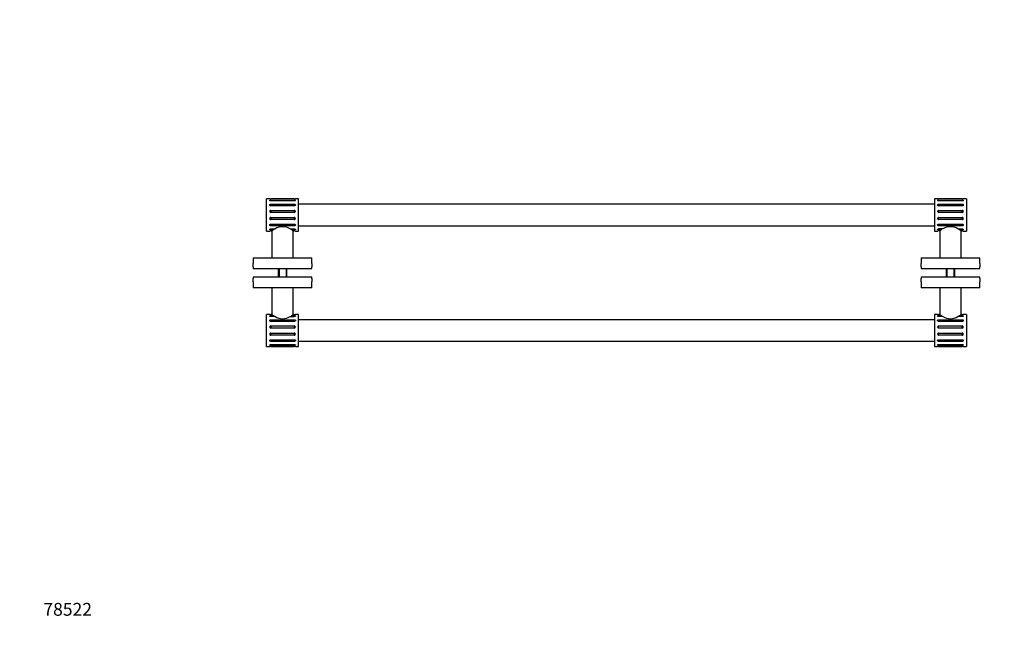
# Model space of a CAD drawing. Units: millimetres. Extents: x -578 to 1706, y 0 to 1173.
# Drawn here: x 0 to 920, y 0 to 586 of the extents above; entities that cross this region are included whole.
import ezdxf
from ezdxf import colors
from ezdxf.entities.mleader import LeaderData, LeaderLine
from ezdxf.math import Vec2, Vec3

# ---------------------------------------------------------------- set-up
doc = ezdxf.new("R2010")
doc.units = ezdxf.units.MM
doc.layers.add('DV7_Défaut', color=7, linetype='Continuous')
doc.layers.add('Défaut', color=7, linetype='Continuous')

# ---------------------------------------------------------------- blocks, each defined once
blk = doc.blocks.new('_DOT')
at = {"color": 0}
blk.add_line((0, 0), (-1, 0), dxfattribs=at)
at = {"color": 0, "const_width": 0.333}
blk.add_lwpolyline([(-0.1665, 0, 1), (0.1665, 0, 1)], format="xyb", close=True, dxfattribs=at)
blk = doc.blocks.new('SE6')
at = {"layer": 'DV7_Défaut', "color": 7, "linetype": 'Continuous'}
for p, q in [((230.59, 388.99), (230.59, 418.99)), ((233.6, 418.99), (230.59, 418.99)), ((256.59, 418.95), (234.59, 418.95)), ((234.59, 417.9), (256.59, 417.9)), ((234.59, 417.9), (234.59, 417.03)), ((256.59, 417.04), (234.59, 417.04)), ((234.59, 414.1), (256.59, 414.1)), ((234.59, 414.1), (234.59, 412.54)), ((256.59, 417.9), (256.59, 417.03)), ((256.59, 414.1), (256.59, 412.54)), ((260.59, 418.99), (257.58, 418.99)), ((260.59, 388.99), (260.59, 418.99)), ((854.59, 413.99), (260.59, 413.99)), ((854.59, 418.99), (854.59, 388.99)), ((857.6, 418.99), (854.59, 418.99)), ((880.59, 418.95), (858.59, 418.95)), ((858.59, 417.9), (880.59, 417.9)), ((858.59, 417.03), (858.59, 417.9)), ((880.59, 417.04), (858.59, 417.04)), ((858.59, 414.1), (880.59, 414.1)), ((858.59, 412.53), (858.59, 414.1)), ((880.59, 417.04), (880.59, 417.9)), ((880.59, 412.54), (880.59, 414.1)), ((884.59, 418.99), (881.58, 418.99)), ((884.59, 418.99), (884.59, 388.99)), ((256.59, 412.54), (234.59, 412.54)), ((234.59, 408.29), (256.59, 408.29)), ((234.59, 408.29), (234.59, 406.34)), ((256.59, 406.34), (234.59, 406.34)), ((256.59, 408.29), (256.59, 406.34)), ((880.59, 412.54), (858.59, 412.54)), ((858.59, 408.29), (880.59, 408.29)), ((858.59, 406.34), (858.59, 408.29)), ((880.59, 406.34), (858.59, 406.34)), ((880.59, 406.34), (880.59, 408.29)), ((234.59, 401.63), (256.59, 401.63)), ((234.59, 401.63), (234.59, 399.68)), ((256.59, 399.68), (234.59, 399.68)), ((256.59, 401.63), (256.59, 399.68)), ((858.59, 401.63), (880.59, 401.63)), ((858.59, 399.68), (858.59, 401.63)), ((880.59, 399.68), (858.59, 399.68)), ((880.59, 399.68), (880.59, 401.63)), ((230.59, 388.99), (233.6, 388.99)), ((234.59, 395.44), (256.59, 395.44)), ((234.59, 395.44), (234.59, 393.87)), ((256.59, 393.87), (234.59, 393.87)), ((234.59, 390.93), (238.56, 390.93)), ((234.59, 390.93), (234.59, 390.07)), ((237.06, 390.07), (234.59, 390.07)), ((234.59, 389.02), (235.44, 389.02)), ((235.59, 389.12), (235.59, 363.99)), ((252.61, 390.93), (256.59, 390.93)), ((254.12, 390.07), (256.59, 390.07)), ((255.59, 363.99), (255.59, 389.12)), ((255.74, 389.02), (256.59, 389.02)), ((256.59, 395.44), (256.59, 393.87)), ((256.59, 390.07), (256.59, 390.93)), ((257.59, 388.99), (260.59, 388.99)), ((260.59, 393.99), (854.59, 393.99)), ((854.59, 388.99), (857.59, 388.99)), ((858.59, 395.44), (880.59, 395.44)), ((858.59, 393.87), (858.59, 395.44)), ((880.59, 393.87), (858.59, 393.87)), ((862.56, 390.93), (858.59, 390.93)), ((858.59, 390.93), (858.59, 390.07)), ((861.06, 390.07), (858.59, 390.07)), ((859.44, 389.02), (858.59, 389.02)), ((859.59, 389.12), (859.59, 363.99)), ((876.61, 390.93), (880.59, 390.93)), ((880.59, 390.07), (878.12, 390.07)), ((879.59, 363.99), (879.59, 389.12)), ((879.74, 389.02), (880.59, 389.02)), ((880.59, 393.87), (880.59, 395.44)), ((880.59, 390.07), (880.59, 390.94)), ((881.58, 388.99), (884.59, 388.99)), ((218.09, 363.99), (273.09, 363.99)), ((218.09, 363.99), (218.09, 358.59)), ((273.09, 358.6), (273.09, 363.99)), ((842.09, 363.99), (897.09, 363.99)), ((842.09, 363.99), (842.09, 358.6)), ((897.09, 358.59), (897.09, 363.99)), ((218.09, 355.37), (218.09, 353.99)), ((218.09, 353.99), (273.09, 353.99)), ((241.59, 353.99), (241.59, 345.99)), ((242.35, 353.99), (242.35, 345.99)), ((248.82, 353.99), (248.82, 345.99)), ((249.59, 345.99), (249.59, 353.99)), ((273.09, 353.99), (273.09, 355.39)), ((842.09, 355.39), (842.09, 353.99)), ((842.09, 353.99), (897.09, 353.99)), ((865.59, 353.99), (865.59, 345.99)), ((866.35, 353.99), (866.35, 345.99)), ((872.82, 353.99), (872.82, 345.99)), ((873.59, 345.99), (873.59, 353.99)), ((897.09, 353.99), (897.09, 355.37)), ((273.09, 345.99), (218.09, 345.99)), ((218.09, 345.99), (218.09, 344.6)), ((218.09, 341.39), (218.09, 335.99)), ((273.09, 344.59), (273.09, 345.99)), ((273.09, 335.99), (273.09, 341.37)), ((897.09, 345.99), (842.09, 345.99)), ((842.09, 345.99), (842.09, 344.6)), ((842.09, 341.39), (842.09, 335.99)), ((897.09, 344.59), (897.09, 345.99)), ((897.09, 335.99), (897.09, 341.37)), ((273.09, 335.99), (218.09, 335.99)), ((235.59, 335.99), (235.59, 310.85)), ((255.59, 310.85), (255.59, 335.99)), ((897.09, 335.99), (842.09, 335.99)), ((859.59, 335.99), (859.59, 310.85)), ((879.59, 310.85), (879.59, 335.99)), ((230.59, 280.99), (230.59, 310.99)), ((233.6, 310.99), (230.59, 310.99)), ((235.44, 310.95), (234.59, 310.95)), ((234.59, 309.9), (237.06, 309.9)), ((234.59, 309.9), (234.59, 309.03)), ((238.56, 309.04), (234.59, 309.04)), ((234.59, 306.1), (256.59, 306.1)), ((234.59, 306.1), (234.59, 304.54)), ((256.59, 304.54), (234.59, 304.54)), ((252.61, 309.04), (256.59, 309.04)), ((254.12, 309.9), (256.59, 309.9)), ((255.74, 310.95), (256.59, 310.95)), ((256.59, 309.04), (256.59, 309.9)), ((256.59, 306.1), (256.59, 304.54)), ((260.59, 310.99), (257.59, 310.99)), ((260.59, 280.99), (260.59, 310.99)), ((854.59, 305.99), (260.59, 305.99)), ((854.59, 310.99), (854.59, 280.99)), ((857.59, 310.99), (854.59, 310.99)), ((859.44, 310.95), (858.59, 310.95)), ((861.06, 309.9), (858.59, 309.9)), ((858.59, 309.9), (858.59, 309.04)), ((862.56, 309.04), (858.59, 309.04)), ((858.59, 306.1), (880.59, 306.1)), ((858.59, 304.54), (858.59, 306.1)), ((880.59, 304.54), (858.59, 304.54)), ((880.59, 309.04), (876.61, 309.04)), ((878.12, 309.9), (880.59, 309.9)), ((880.59, 310.95), (879.74, 310.95)), ((880.59, 309.03), (880.59, 309.9)), ((880.59, 304.54), (880.59, 306.1)), ((884.59, 310.99), (881.58, 310.99)), ((884.59, 310.99), (884.59, 280.99)), ((234.59, 300.29), (256.59, 300.29)), ((234.59, 300.29), (234.59, 298.34)), ((256.59, 298.34), (234.59, 298.34)), ((256.59, 300.29), (256.59, 298.34)), ((858.59, 300.29), (880.59, 300.29)), ((858.59, 298.34), (858.59, 300.29)), ((880.59, 298.34), (858.59, 298.34)), ((880.59, 298.34), (880.59, 300.29)), ((234.59, 293.63), (256.59, 293.63)), ((234.59, 293.63), (234.59, 291.68)), ((256.59, 291.68), (234.59, 291.68)), ((234.59, 287.44), (256.59, 287.44)), ((234.59, 287.44), (234.59, 285.87)), ((256.59, 285.87), (234.59, 285.87)), ((256.59, 293.63), (256.59, 291.68)), ((256.59, 287.44), (256.59, 285.87)), ((260.59, 285.99), (854.59, 285.99)), ((858.59, 293.63), (880.59, 293.63)), ((858.59, 291.68), (858.59, 293.63)), ((880.59, 291.68), (858.59, 291.68)), ((858.59, 287.44), (880.59, 287.44)), ((858.59, 285.87), (858.59, 287.44)), ((880.59, 285.87), (858.59, 285.87)), ((880.59, 291.68), (880.59, 293.63)), ((880.59, 285.87), (880.59, 287.44)), ((230.59, 280.99), (233.6, 280.99)), ((234.59, 282.93), (256.59, 282.93)), ((234.59, 282.93), (234.59, 282.07)), ((256.59, 282.07), (234.59, 282.07)), ((234.59, 281.02), (256.59, 281.02)), ((256.59, 282.93), (256.59, 282.07)), ((257.58, 280.99), (260.59, 280.99)), ((854.59, 280.99), (857.6, 280.99)), ((858.59, 282.93), (880.59, 282.93)), ((858.59, 282.07), (858.59, 282.93)), ((880.59, 282.07), (858.59, 282.07)), ((858.59, 281.02), (880.59, 281.02)), ((880.59, 282.07), (880.59, 282.93)), ((881.58, 280.99), (884.59, 280.99))]:
    blk.add_line(p, q, dxfattribs=at)
for centre, radius, start, end in [((234.59, 433.98), 15.03, 266.18388, 269.99873), ((256.59, 433.98), 15.03, 270.0013, 273.81605), ((858.59, 433.98), 15.03, 266.18395, 269.9987), ((880.59, 433.98), 15.03, 270.00127, 273.81612), ((234.56, 407.32), 0.975, 88.53645, 271.46355), ((256.61, 407.32), 0.975, 268.52361, 91.47639), ((858.56, 407.32), 0.975, 88.54643, 271.45357), ((880.61, 407.32), 0.975, 268.53687, 91.46313), ((234.56, 400.65), 0.975, 88.53687, 271.46313), ((256.61, 400.65), 0.975, 268.54643, 91.45357), ((858.56, 400.65), 0.975, 88.52361, 271.47639), ((880.61, 400.65), 0.975, 268.53645, 91.46355), ((234.59, 373.99), 15.03, 90.00125, 93.81609), ((259, 354.36), 41.91, 121.57176, 124.21183), ((245.59, 379.71), 13.24, 57.96363, 122.03861), ((231.75, 353.71), 42.68, 55.81231, 58.40361), ((256.59, 373.99), 15.03, 86.18063, 89.99682), ((858.59, 373.99), 15.03, 90.00318, 93.81937), ((883.43, 353.7), 42.69, 121.59667, 124.18741), ((869.59, 379.71), 13.24, 57.96134, 122.03642), ((856.18, 354.36), 41.9, 55.78812, 58.42829), ((880.59, 373.99), 15.03, 86.18391, 89.99875), ((190.64, 356.99), 27.5, 356.62041, 3.37905), ((300.54, 356.99), 27.5, 176.62041, 183.37905), ((814.64, 356.99), 27.5, 356.62095, 3.37959), ((924.54, 356.99), 27.5, 176.62095, 183.37959), ((190.64, 342.99), 27.5, 356.62095, 3.37959), ((300.54, 342.99), 27.5, 176.62095, 183.37959), ((814.64, 342.99), 27.5, 356.62095, 3.37959), ((924.54, 342.99), 27.5, 176.62095, 183.37959), ((234.59, 325.98), 15.03, 266.18391, 269.99875), ((259, 345.61), 41.9, 235.78812, 238.42829), ((245.59, 320.26), 13.24, 237.96134, 302.03642), ((231.75, 346.27), 42.69, 301.59667, 304.18741), ((256.59, 325.98), 15.03, 270.00318, 273.81937), ((858.59, 325.98), 15.03, 266.24694, 269.99682), ((883.42, 346.26), 42.68, 235.81231, 238.40361), ((869.59, 320.26), 13.24, 237.96363, 302.03861), ((856.18, 345.61), 41.91, 301.57176, 304.21183), ((880.59, 325.98), 15.03, 270.00125, 273.81609), ((234.56, 299.32), 0.975, 88.53645, 271.46355), ((256.61, 299.32), 0.975, 268.52361, 91.47639), ((858.56, 299.32), 0.975, 88.54643, 271.45357), ((880.61, 299.32), 0.975, 268.53687, 91.46313), ((234.56, 292.65), 0.975, 88.53687, 271.46313), ((256.61, 292.65), 0.975, 268.54643, 91.45357), ((858.56, 292.65), 0.975, 88.52361, 271.47639), ((880.61, 292.65), 0.975, 268.53645, 91.46355), ((234.59, 265.99), 15.03, 90.00127, 93.81612), ((256.59, 265.99), 15.03, 86.18395, 89.9987), ((858.59, 265.99), 15.03, 90.0013, 93.81605), ((880.59, 265.99), 15.03, 86.18388, 89.99873)]:
    blk.add_arc(centre, radius, start, end, dxfattribs=at)
for centre, major_axis, start_param, end_param in [((245.59, 401.68), (0, -21.18), 0.990449, 1.038868), ((869.59, 401.68), (0, -21.18), -1.038868, -0.990449), ((245.59, 298.29), (0, 21.18), -1.038868, -0.990449), ((869.59, 298.29), (0, 21.18), 0.990449, 1.038868)]:
    blk.add_ellipse(centre, major_axis=major_axis, ratio=0.481575, start_param=start_param, end_param=end_param, dxfattribs=at)
for points, knots in [([(234.59, 417.04), (234.48, 417.04), (234.36, 417.05), (234.26, 417.06), (234.15, 417.08), (234.05, 417.11), (233.96, 417.14), (233.88, 417.18), (233.8, 417.22), (233.74, 417.26), (233.68, 417.31), (233.64, 417.35), (233.61, 417.4), (233.59, 417.45), (233.58, 417.5), (233.6, 417.55), (233.61, 417.6), (233.64, 417.64), (233.69, 417.68), (233.74, 417.72), (233.8, 417.76), (233.88, 417.79), (233.96, 417.82), (234.06, 417.85), (234.16, 417.87), (234.26, 417.89), (234.37, 417.9), (234.48, 417.9), (234.52, 417.9), (234.55, 417.9), (234.59, 417.9)], [0, 0, 0, 0, 0.107379, 0.107379, 0.107379, 0.214755, 0.214755, 0.214755, 0.322162, 0.322162, 0.322162, 0.429552, 0.429552, 0.429552, 0.536825, 0.536825, 0.536825, 0.644005, 0.644005, 0.644005, 0.751228, 0.751228, 0.751228, 0.858578, 0.858578, 0.858578, 0.965991, 0.965991, 0.965991, 1, 1, 1, 1]), ([(234.59, 412.54), (234.48, 412.54), (234.36, 412.55), (234.26, 412.58), (234.15, 412.61), (234.05, 412.66), (233.96, 412.71), (233.88, 412.77), (233.8, 412.84), (233.74, 412.92), (233.68, 412.99), (233.64, 413.08), (233.61, 413.16), (233.59, 413.25), (233.58, 413.34), (233.6, 413.43), (233.61, 413.51), (233.64, 413.6), (233.69, 413.68), (233.74, 413.75), (233.8, 413.82), (233.88, 413.88), (233.96, 413.94), (234.06, 413.99), (234.16, 414.03), (234.26, 414.06), (234.37, 414.09), (234.48, 414.09), (234.52, 414.1), (234.55, 414.1), (234.59, 414.1)], [0, 0, 0, 0, 0.107379, 0.107379, 0.107379, 0.214755, 0.214755, 0.214755, 0.322162, 0.322162, 0.322162, 0.429552, 0.429552, 0.429552, 0.536825, 0.536825, 0.536825, 0.644005, 0.644005, 0.644005, 0.751228, 0.751228, 0.751228, 0.858578, 0.858578, 0.858578, 0.965991, 0.965991, 0.965991, 1, 1, 1, 1]), ([(256.59, 417.9), (256.63, 417.9), (256.67, 417.9), (256.72, 417.9), (256.83, 417.9), (256.94, 417.88), (257.04, 417.86), (257.14, 417.84), (257.23, 417.82), (257.31, 417.79), (257.39, 417.76), (257.45, 417.72), (257.5, 417.68), (257.53, 417.65), (257.55, 417.62), (257.57, 417.59), (257.59, 417.55), (257.59, 417.5), (257.58, 417.45), (257.57, 417.4), (257.54, 417.35), (257.49, 417.3), (257.44, 417.26), (257.37, 417.21), (257.29, 417.17), (257.21, 417.14), (257.11, 417.11), (257.01, 417.08), (256.91, 417.06), (256.8, 417.04), (256.69, 417.04), (256.66, 417.04), (256.62, 417.04), (256.59, 417.04)], [0, 0, 0, 0, 0.040708, 0.040708, 0.040708, 0.148089, 0.148089, 0.148089, 0.255494, 0.255494, 0.255494, 0.362933, 0.362933, 0.362933, 0.431276, 0.431276, 0.431276, 0.538491, 0.538491, 0.538491, 0.645705, 0.645705, 0.645705, 0.752956, 0.752956, 0.752956, 0.860334, 0.860334, 0.860334, 0.967773, 0.967773, 0.967773, 1, 1, 1, 1]), ([(256.59, 414.1), (256.63, 414.1), (256.67, 414.1), (256.72, 414.09), (256.83, 414.08), (256.94, 414.06), (257.04, 414.02), (257.14, 413.98), (257.23, 413.93), (257.31, 413.87), (257.39, 413.81), (257.45, 413.74), (257.5, 413.66), (257.53, 413.61), (257.55, 413.56), (257.57, 413.5), (257.59, 413.42), (257.59, 413.33), (257.58, 413.24), (257.57, 413.16), (257.54, 413.07), (257.49, 412.99), (257.44, 412.91), (257.37, 412.83), (257.29, 412.77), (257.21, 412.71), (257.11, 412.65), (257.01, 412.61), (256.91, 412.57), (256.8, 412.55), (256.69, 412.54), (256.66, 412.54), (256.62, 412.54), (256.59, 412.54)], [0, 0, 0, 0, 0.040708, 0.040708, 0.040708, 0.148089, 0.148089, 0.148089, 0.255494, 0.255494, 0.255494, 0.362933, 0.362933, 0.362933, 0.431276, 0.431276, 0.431276, 0.538491, 0.538491, 0.538491, 0.645705, 0.645705, 0.645705, 0.752956, 0.752956, 0.752956, 0.860334, 0.860334, 0.860334, 0.967773, 0.967773, 0.967773, 1, 1, 1, 1]), ([(858.59, 417.04), (858.55, 417.04), (858.5, 417.04), (858.46, 417.04), (858.35, 417.05), (858.24, 417.06), (858.14, 417.09), (858.04, 417.11), (857.95, 417.15), (857.87, 417.18), (857.79, 417.22), (857.73, 417.27), (857.68, 417.31), (857.65, 417.34), (857.63, 417.37), (857.61, 417.41), (857.59, 417.45), (857.58, 417.5), (857.6, 417.55), (857.61, 417.6), (857.64, 417.65), (857.69, 417.69), (857.74, 417.73), (857.81, 417.76), (857.89, 417.79), (857.97, 417.82), (858.06, 417.85), (858.16, 417.87), (858.27, 417.89), (858.38, 417.9), (858.49, 417.9), (858.52, 417.9), (858.55, 417.9), (858.59, 417.9)], [0, 0, 0, 0, 0.040708, 0.040708, 0.040708, 0.148089, 0.148089, 0.148089, 0.255494, 0.255494, 0.255494, 0.362933, 0.362933, 0.362933, 0.431276, 0.431276, 0.431276, 0.538491, 0.538491, 0.538491, 0.645705, 0.645705, 0.645705, 0.752956, 0.752956, 0.752956, 0.860334, 0.860334, 0.860334, 0.967773, 0.967773, 0.967773, 1, 1, 1, 1]), ([(858.59, 412.54), (858.55, 412.54), (858.5, 412.54), (858.46, 412.54), (858.35, 412.55), (858.24, 412.58), (858.14, 412.62), (858.04, 412.66), (857.95, 412.72), (857.87, 412.78), (857.79, 412.85), (857.73, 412.93), (857.68, 413.01), (857.65, 413.06), (857.63, 413.11), (857.61, 413.17), (857.59, 413.26), (857.58, 413.35), (857.6, 413.43), (857.61, 413.52), (857.64, 413.6), (857.69, 413.68), (857.74, 413.76), (857.81, 413.83), (857.89, 413.88), (857.97, 413.94), (858.06, 413.99), (858.16, 414.03), (858.27, 414.06), (858.38, 414.09), (858.49, 414.09), (858.52, 414.1), (858.55, 414.1), (858.59, 414.1)], [0, 0, 0, 0, 0.040708, 0.040708, 0.040708, 0.148089, 0.148089, 0.148089, 0.255494, 0.255494, 0.255494, 0.362933, 0.362933, 0.362933, 0.431276, 0.431276, 0.431276, 0.538491, 0.538491, 0.538491, 0.645705, 0.645705, 0.645705, 0.752956, 0.752956, 0.752956, 0.860334, 0.860334, 0.860334, 0.967773, 0.967773, 0.967773, 1, 1, 1, 1]), ([(880.59, 417.9), (880.7, 417.9), (880.81, 417.9), (880.92, 417.88), (881.03, 417.87), (881.13, 417.85), (881.21, 417.82), (881.3, 417.79), (881.38, 417.76), (881.44, 417.72), (881.5, 417.68), (881.54, 417.64), (881.56, 417.59), (881.59, 417.55), (881.59, 417.5), (881.58, 417.45), (881.57, 417.4), (881.54, 417.35), (881.49, 417.3), (881.44, 417.26), (881.37, 417.21), (881.29, 417.18), (881.21, 417.14), (881.12, 417.11), (881.02, 417.08), (880.92, 417.06), (880.81, 417.04), (880.7, 417.04), (880.66, 417.04), (880.62, 417.04), (880.59, 417.04)], [0, 0, 0, 0, 0.107379, 0.107379, 0.107379, 0.214755, 0.214755, 0.214755, 0.322162, 0.322162, 0.322162, 0.429552, 0.429552, 0.429552, 0.536825, 0.536825, 0.536825, 0.644005, 0.644005, 0.644005, 0.751228, 0.751228, 0.751228, 0.858578, 0.858578, 0.858578, 0.965991, 0.965991, 0.965991, 1, 1, 1, 1]), ([(880.59, 414.1), (880.7, 414.1), (880.81, 414.08), (880.92, 414.06), (881.03, 414.03), (881.13, 413.99), (881.21, 413.94), (881.3, 413.88), (881.38, 413.82), (881.44, 413.75), (881.5, 413.67), (881.54, 413.59), (881.56, 413.51), (881.59, 413.42), (881.59, 413.33), (881.58, 413.25), (881.57, 413.16), (881.54, 413.07), (881.49, 412.99), (881.44, 412.91), (881.37, 412.84), (881.29, 412.77), (881.21, 412.71), (881.12, 412.65), (881.02, 412.62), (880.92, 412.58), (880.81, 412.55), (880.7, 412.54), (880.66, 412.54), (880.62, 412.54), (880.59, 412.54)], [0, 0, 0, 0, 0.107379, 0.107379, 0.107379, 0.214755, 0.214755, 0.214755, 0.322162, 0.322162, 0.322162, 0.429552, 0.429552, 0.429552, 0.536825, 0.536825, 0.536825, 0.644005, 0.644005, 0.644005, 0.751228, 0.751228, 0.751228, 0.858578, 0.858578, 0.858578, 0.965991, 0.965991, 0.965991, 1, 1, 1, 1]), ([(234.59, 393.87), (234.48, 393.87), (234.36, 393.89), (234.26, 393.91), (234.15, 393.94), (234.05, 393.98), (233.96, 394.04), (233.88, 394.09), (233.8, 394.15), (233.74, 394.22), (233.68, 394.3), (233.64, 394.38), (233.61, 394.46), (233.59, 394.55), (233.58, 394.64), (233.6, 394.72), (233.61, 394.81), (233.64, 394.9), (233.69, 394.98), (233.74, 395.06), (233.8, 395.13), (233.88, 395.2), (233.96, 395.26), (234.06, 395.32), (234.16, 395.36), (234.26, 395.39), (234.37, 395.42), (234.48, 395.43), (234.52, 395.43), (234.55, 395.44), (234.59, 395.44)], [0, 0, 0, 0, 0.107379, 0.107379, 0.107379, 0.214755, 0.214755, 0.214755, 0.322162, 0.322162, 0.322162, 0.429552, 0.429552, 0.429552, 0.536825, 0.536825, 0.536825, 0.644005, 0.644005, 0.644005, 0.751228, 0.751228, 0.751228, 0.858578, 0.858578, 0.858578, 0.965991, 0.965991, 0.965991, 1, 1, 1, 1]), ([(234.59, 390.07), (234.48, 390.07), (234.36, 390.07), (234.26, 390.09), (234.15, 390.1), (234.05, 390.12), (233.96, 390.15), (233.88, 390.18), (233.8, 390.21), (233.74, 390.25), (233.68, 390.29), (233.64, 390.33), (233.61, 390.38), (233.59, 390.43), (233.58, 390.47), (233.6, 390.52), (233.61, 390.57), (233.64, 390.62), (233.69, 390.67), (233.74, 390.71), (233.81, 390.76), (233.89, 390.8), (233.97, 390.83), (234.06, 390.86), (234.16, 390.89), (234.27, 390.91), (234.38, 390.93), (234.49, 390.93), (234.52, 390.93), (234.55, 390.93), (234.59, 390.93)], [0, 0, 0, 0, 0.107373, 0.107373, 0.107373, 0.214744, 0.214744, 0.214744, 0.322145, 0.322145, 0.322145, 0.431637, 0.431637, 0.431637, 0.538821, 0.538821, 0.538821, 0.646003, 0.646003, 0.646003, 0.753223, 0.753223, 0.753223, 0.860569, 0.860569, 0.860569, 0.967976, 0.967976, 0.967976, 1, 1, 1, 1]), ([(237.08, 390.94), (237.08, 390.93), (237.08, 390.93), (237.07, 390.92), (237.04, 390.83), (237.02, 390.72), (237.01, 390.61), (237, 390.51), (237, 390.41), (237.01, 390.31), (237.02, 390.23), (237.04, 390.14), (237.06, 390.07)], [0, 0, 0, 0, 0.018517, 0.018517, 0.018517, 0.388982, 0.388982, 0.388982, 0.716926, 0.716926, 0.716926, 1, 1, 1, 1]), ([(256.59, 395.44), (256.63, 395.44), (256.67, 395.43), (256.72, 395.43), (256.83, 395.42), (256.94, 395.39), (257.04, 395.35), (257.14, 395.31), (257.23, 395.25), (257.31, 395.19), (257.39, 395.12), (257.45, 395.04), (257.5, 394.96), (257.53, 394.91), (257.55, 394.86), (257.57, 394.8), (257.59, 394.71), (257.59, 394.62), (257.58, 394.54), (257.57, 394.45), (257.54, 394.37), (257.49, 394.29), (257.44, 394.21), (257.37, 394.14), (257.29, 394.09), (257.21, 394.03), (257.11, 393.98), (257.01, 393.94), (256.91, 393.91), (256.8, 393.88), (256.69, 393.88), (256.66, 393.87), (256.62, 393.87), (256.59, 393.87)], [0, 0, 0, 0, 0.040708, 0.040708, 0.040708, 0.148089, 0.148089, 0.148089, 0.255494, 0.255494, 0.255494, 0.362933, 0.362933, 0.362933, 0.431276, 0.431276, 0.431276, 0.538491, 0.538491, 0.538491, 0.645705, 0.645705, 0.645705, 0.752956, 0.752956, 0.752956, 0.860334, 0.860334, 0.860334, 0.967773, 0.967773, 0.967773, 1, 1, 1, 1]), ([(256.59, 390.93), (256.7, 390.93), (256.81, 390.93), (256.92, 390.91), (257.02, 390.89), (257.13, 390.86), (257.21, 390.83), (257.3, 390.79), (257.38, 390.75), (257.44, 390.71), (257.5, 390.67), (257.54, 390.62), (257.56, 390.57), (257.58, 390.54), (257.59, 390.5), (257.59, 390.47), (257.59, 390.42), (257.57, 390.37), (257.53, 390.33), (257.5, 390.29), (257.44, 390.25), (257.37, 390.21), (257.3, 390.18), (257.21, 390.15), (257.12, 390.12), (257.02, 390.1), (256.92, 390.09), (256.81, 390.08), (256.74, 390.07), (256.66, 390.07), (256.59, 390.07)], [0, 0, 0, 0, 0.107307, 0.107307, 0.107307, 0.214605, 0.214605, 0.214605, 0.322054, 0.322054, 0.322054, 0.429608, 0.429608, 0.429608, 0.499999, 0.499999, 0.499999, 0.607307, 0.607307, 0.607307, 0.714605, 0.714605, 0.714605, 0.822055, 0.822055, 0.822055, 0.929609, 0.929609, 0.929609, 1, 1, 1, 1]), ([(858.59, 393.87), (858.55, 393.87), (858.5, 393.87), (858.46, 393.88), (858.35, 393.89), (858.24, 393.91), (858.14, 393.95), (858.04, 393.99), (857.95, 394.04), (857.87, 394.1), (857.79, 394.16), (857.73, 394.23), (857.68, 394.31), (857.65, 394.36), (857.63, 394.41), (857.61, 394.47), (857.59, 394.55), (857.58, 394.64), (857.6, 394.73), (857.61, 394.82), (857.64, 394.9), (857.69, 394.98), (857.74, 395.06), (857.81, 395.14), (857.89, 395.2), (857.97, 395.26), (858.06, 395.32), (858.16, 395.36), (858.27, 395.4), (858.38, 395.42), (858.49, 395.43), (858.52, 395.43), (858.55, 395.44), (858.59, 395.44)], [0, 0, 0, 0, 0.040708, 0.040708, 0.040708, 0.148089, 0.148089, 0.148089, 0.255494, 0.255494, 0.255494, 0.362933, 0.362933, 0.362933, 0.431276, 0.431276, 0.431276, 0.538491, 0.538491, 0.538491, 0.645705, 0.645705, 0.645705, 0.752956, 0.752956, 0.752956, 0.860334, 0.860334, 0.860334, 0.967773, 0.967773, 0.967773, 1, 1, 1, 1]), ([(858.59, 390.07), (858.48, 390.07), (858.36, 390.07), (858.26, 390.09), (858.15, 390.1), (858.05, 390.12), (857.96, 390.15), (857.88, 390.18), (857.8, 390.21), (857.74, 390.25), (857.68, 390.29), (857.64, 390.33), (857.61, 390.38), (857.6, 390.41), (857.59, 390.44), (857.59, 390.47), (857.59, 390.52), (857.61, 390.57), (857.64, 390.62), (857.68, 390.67), (857.74, 390.71), (857.81, 390.75), (857.88, 390.79), (857.96, 390.83), (858.06, 390.86), (858.15, 390.89), (858.26, 390.91), (858.37, 390.92), (858.44, 390.93), (858.51, 390.93), (858.59, 390.93)], [0, 0, 0, 0, 0.107307, 0.107307, 0.107307, 0.214605, 0.214605, 0.214605, 0.322054, 0.322054, 0.322054, 0.429608, 0.429608, 0.429608, 0.499999, 0.499999, 0.499999, 0.607307, 0.607307, 0.607307, 0.714605, 0.714605, 0.714605, 0.822055, 0.822055, 0.822055, 0.929609, 0.929609, 0.929609, 1, 1, 1, 1]), ([(878.12, 390.07), (878.2, 390.33), (878.19, 390.66), (878.1, 390.93), (878.1, 390.93), (878.1, 390.94)], [0, 0, 0, 0, 0.976037, 0.976037, 1, 1, 1, 1]), ([(880.59, 395.44), (880.7, 395.44), (880.81, 395.42), (880.92, 395.39), (881.03, 395.36), (881.13, 395.31), (881.21, 395.26), (881.3, 395.2), (881.38, 395.13), (881.44, 395.05), (881.5, 394.98), (881.54, 394.89), (881.56, 394.81), (881.59, 394.72), (881.59, 394.63), (881.58, 394.54), (881.57, 394.46), (881.54, 394.37), (881.49, 394.3), (881.44, 394.22), (881.37, 394.15), (881.29, 394.09), (881.21, 394.03), (881.12, 393.98), (881.02, 393.94), (880.92, 393.91), (880.81, 393.89), (880.7, 393.88), (880.66, 393.87), (880.62, 393.87), (880.59, 393.87)], [0, 0, 0, 0, 0.107379, 0.107379, 0.107379, 0.214755, 0.214755, 0.214755, 0.322162, 0.322162, 0.322162, 0.429552, 0.429552, 0.429552, 0.536825, 0.536825, 0.536825, 0.644005, 0.644005, 0.644005, 0.751228, 0.751228, 0.751228, 0.858578, 0.858578, 0.858578, 0.965991, 0.965991, 0.965991, 1, 1, 1, 1]), ([(880.59, 390.93), (880.7, 390.93), (880.81, 390.92), (880.92, 390.91), (881.03, 390.89), (881.13, 390.86), (881.21, 390.83), (881.3, 390.79), (881.38, 390.75), (881.44, 390.71), (881.5, 390.66), (881.54, 390.61), (881.57, 390.56), (881.59, 390.52), (881.59, 390.47), (881.58, 390.42), (881.57, 390.37), (881.54, 390.33), (881.49, 390.28), (881.44, 390.24), (881.37, 390.21), (881.29, 390.18), (881.21, 390.15), (881.11, 390.12), (881.01, 390.1), (880.91, 390.08), (880.8, 390.07), (880.69, 390.07), (880.66, 390.07), (880.62, 390.07), (880.59, 390.07)], [0, 0, 0, 0, 0.107373, 0.107373, 0.107373, 0.214744, 0.214744, 0.214744, 0.322145, 0.322145, 0.322145, 0.431637, 0.431637, 0.431637, 0.538821, 0.538821, 0.538821, 0.646003, 0.646003, 0.646003, 0.753223, 0.753223, 0.753223, 0.860569, 0.860569, 0.860569, 0.967976, 0.967976, 0.967976, 1, 1, 1, 1]), ([(234.59, 309.04), (234.48, 309.04), (234.36, 309.05), (234.26, 309.06), (234.15, 309.08), (234.05, 309.11), (233.96, 309.14), (233.88, 309.18), (233.8, 309.22), (233.74, 309.26), (233.68, 309.31), (233.64, 309.36), (233.61, 309.41), (233.59, 309.45), (233.58, 309.5), (233.6, 309.55), (233.61, 309.6), (233.64, 309.65), (233.69, 309.69), (233.74, 309.73), (233.81, 309.76), (233.89, 309.79), (233.97, 309.82), (234.06, 309.85), (234.16, 309.87), (234.27, 309.89), (234.38, 309.9), (234.49, 309.9), (234.52, 309.9), (234.55, 309.9), (234.59, 309.9)], [0, 0, 0, 0, 0.107373, 0.107373, 0.107373, 0.214744, 0.214744, 0.214744, 0.322145, 0.322145, 0.322145, 0.431637, 0.431637, 0.431637, 0.538821, 0.538821, 0.538821, 0.646003, 0.646003, 0.646003, 0.753223, 0.753223, 0.753223, 0.860569, 0.860569, 0.860569, 0.967976, 0.967976, 0.967976, 1, 1, 1, 1]), ([(234.59, 304.54), (234.48, 304.54), (234.36, 304.55), (234.26, 304.58), (234.15, 304.61), (234.05, 304.66), (233.96, 304.71), (233.88, 304.77), (233.8, 304.84), (233.74, 304.92), (233.68, 304.99), (233.64, 305.08), (233.61, 305.16), (233.59, 305.25), (233.58, 305.34), (233.6, 305.43), (233.61, 305.51), (233.64, 305.6), (233.69, 305.68), (233.74, 305.75), (233.8, 305.82), (233.88, 305.88), (233.96, 305.94), (234.06, 305.99), (234.16, 306.03), (234.26, 306.06), (234.37, 306.09), (234.48, 306.09), (234.52, 306.1), (234.55, 306.1), (234.59, 306.1)], [0, 0, 0, 0, 0.107379, 0.107379, 0.107379, 0.214755, 0.214755, 0.214755, 0.322162, 0.322162, 0.322162, 0.429552, 0.429552, 0.429552, 0.536825, 0.536825, 0.536825, 0.644005, 0.644005, 0.644005, 0.751228, 0.751228, 0.751228, 0.858578, 0.858578, 0.858578, 0.965991, 0.965991, 0.965991, 1, 1, 1, 1]), ([(237.06, 309.9), (236.98, 309.64), (236.99, 309.31), (237.08, 309.05), (237.08, 309.04), (237.08, 309.03)], [0, 0, 0, 0, 0.976037, 0.976037, 1, 1, 1, 1]), ([(256.59, 309.9), (256.7, 309.9), (256.81, 309.9), (256.92, 309.88), (257.02, 309.87), (257.13, 309.85), (257.21, 309.82), (257.3, 309.79), (257.38, 309.76), (257.44, 309.72), (257.5, 309.68), (257.54, 309.64), (257.56, 309.59), (257.58, 309.56), (257.59, 309.53), (257.59, 309.5), (257.59, 309.45), (257.57, 309.4), (257.53, 309.35), (257.5, 309.31), (257.44, 309.26), (257.37, 309.22), (257.3, 309.18), (257.21, 309.14), (257.12, 309.11), (257.02, 309.08), (256.92, 309.06), (256.81, 309.05), (256.74, 309.04), (256.66, 309.04), (256.59, 309.04)], [0, 0, 0, 0, 0.107307, 0.107307, 0.107307, 0.214605, 0.214605, 0.214605, 0.322054, 0.322054, 0.322054, 0.429608, 0.429608, 0.429608, 0.499999, 0.499999, 0.499999, 0.607307, 0.607307, 0.607307, 0.714605, 0.714605, 0.714605, 0.822055, 0.822055, 0.822055, 0.929609, 0.929609, 0.929609, 1, 1, 1, 1]), ([(256.59, 306.1), (256.63, 306.1), (256.67, 306.1), (256.72, 306.09), (256.83, 306.08), (256.94, 306.06), (257.04, 306.02), (257.14, 305.98), (257.23, 305.93), (257.31, 305.87), (257.39, 305.81), (257.45, 305.74), (257.5, 305.66), (257.53, 305.61), (257.55, 305.56), (257.57, 305.5), (257.59, 305.42), (257.59, 305.33), (257.58, 305.24), (257.57, 305.16), (257.54, 305.07), (257.49, 304.99), (257.44, 304.91), (257.37, 304.83), (257.29, 304.77), (257.21, 304.71), (257.11, 304.65), (257.01, 304.61), (256.91, 304.57), (256.8, 304.55), (256.69, 304.54), (256.66, 304.54), (256.62, 304.54), (256.59, 304.54)], [0, 0, 0, 0, 0.040708, 0.040708, 0.040708, 0.148089, 0.148089, 0.148089, 0.255494, 0.255494, 0.255494, 0.362933, 0.362933, 0.362933, 0.431276, 0.431276, 0.431276, 0.538491, 0.538491, 0.538491, 0.645705, 0.645705, 0.645705, 0.752956, 0.752956, 0.752956, 0.860334, 0.860334, 0.860334, 0.967773, 0.967773, 0.967773, 1, 1, 1, 1]), ([(858.59, 304.54), (858.55, 304.54), (858.5, 304.54), (858.46, 304.54), (858.35, 304.55), (858.24, 304.58), (858.14, 304.62), (858.04, 304.66), (857.95, 304.72), (857.87, 304.78), (857.79, 304.85), (857.73, 304.93), (857.68, 305.01), (857.65, 305.06), (857.63, 305.11), (857.61, 305.17), (857.59, 305.26), (857.58, 305.35), (857.6, 305.43), (857.61, 305.52), (857.64, 305.6), (857.69, 305.68), (857.74, 305.76), (857.81, 305.83), (857.89, 305.88), (857.97, 305.94), (858.06, 305.99), (858.16, 306.03), (858.27, 306.06), (858.38, 306.09), (858.49, 306.09), (858.52, 306.1), (858.55, 306.1), (858.59, 306.1)], [0, 0, 0, 0, 0.040708, 0.040708, 0.040708, 0.148089, 0.148089, 0.148089, 0.255494, 0.255494, 0.255494, 0.362933, 0.362933, 0.362933, 0.431276, 0.431276, 0.431276, 0.538491, 0.538491, 0.538491, 0.645705, 0.645705, 0.645705, 0.752956, 0.752956, 0.752956, 0.860334, 0.860334, 0.860334, 0.967773, 0.967773, 0.967773, 1, 1, 1, 1]), ([(858.59, 309.04), (858.48, 309.04), (858.36, 309.05), (858.26, 309.06), (858.15, 309.08), (858.05, 309.11), (857.96, 309.14), (857.88, 309.18), (857.8, 309.22), (857.74, 309.26), (857.68, 309.31), (857.64, 309.35), (857.61, 309.4), (857.6, 309.44), (857.59, 309.47), (857.59, 309.5), (857.59, 309.55), (857.61, 309.6), (857.64, 309.64), (857.68, 309.68), (857.74, 309.72), (857.81, 309.76), (857.88, 309.79), (857.96, 309.82), (858.06, 309.85), (858.15, 309.87), (858.26, 309.89), (858.37, 309.89), (858.44, 309.9), (858.51, 309.9), (858.59, 309.9)], [0, 0, 0, 0, 0.107307, 0.107307, 0.107307, 0.214605, 0.214605, 0.214605, 0.322054, 0.322054, 0.322054, 0.429608, 0.429608, 0.429608, 0.499999, 0.499999, 0.499999, 0.607307, 0.607307, 0.607307, 0.714605, 0.714605, 0.714605, 0.822055, 0.822055, 0.822055, 0.929609, 0.929609, 0.929609, 1, 1, 1, 1]), ([(878.1, 309.03), (878.1, 309.04), (878.1, 309.04), (878.1, 309.05), (878.14, 309.14), (878.16, 309.25), (878.17, 309.36), (878.18, 309.46), (878.18, 309.56), (878.17, 309.66), (878.16, 309.74), (878.14, 309.83), (878.12, 309.9)], [0, 0, 0, 0, 0.018517, 0.018517, 0.018517, 0.388982, 0.388982, 0.388982, 0.716926, 0.716926, 0.716926, 1, 1, 1, 1]), ([(880.59, 309.9), (880.7, 309.9), (880.81, 309.9), (880.92, 309.88), (881.03, 309.87), (881.13, 309.85), (881.21, 309.82), (881.3, 309.79), (881.38, 309.76), (881.44, 309.72), (881.5, 309.68), (881.54, 309.64), (881.57, 309.59), (881.59, 309.55), (881.59, 309.5), (881.58, 309.45), (881.57, 309.4), (881.54, 309.35), (881.49, 309.3), (881.44, 309.26), (881.37, 309.21), (881.29, 309.17), (881.21, 309.14), (881.11, 309.11), (881.01, 309.08), (880.91, 309.06), (880.8, 309.04), (880.69, 309.04), (880.66, 309.04), (880.62, 309.04), (880.59, 309.04)], [0, 0, 0, 0, 0.107373, 0.107373, 0.107373, 0.214744, 0.214744, 0.214744, 0.322145, 0.322145, 0.322145, 0.431637, 0.431637, 0.431637, 0.538821, 0.538821, 0.538821, 0.646003, 0.646003, 0.646003, 0.753223, 0.753223, 0.753223, 0.860569, 0.860569, 0.860569, 0.967976, 0.967976, 0.967976, 1, 1, 1, 1]), ([(880.59, 306.1), (880.7, 306.1), (880.81, 306.08), (880.92, 306.06), (881.03, 306.03), (881.13, 305.99), (881.21, 305.94), (881.3, 305.88), (881.38, 305.82), (881.44, 305.75), (881.5, 305.67), (881.54, 305.59), (881.56, 305.51), (881.59, 305.42), (881.59, 305.33), (881.58, 305.25), (881.57, 305.16), (881.54, 305.07), (881.49, 304.99), (881.44, 304.91), (881.37, 304.84), (881.29, 304.77), (881.21, 304.71), (881.12, 304.65), (881.02, 304.62), (880.92, 304.58), (880.81, 304.55), (880.7, 304.54), (880.66, 304.54), (880.62, 304.54), (880.59, 304.54)], [0, 0, 0, 0, 0.107379, 0.107379, 0.107379, 0.214755, 0.214755, 0.214755, 0.322162, 0.322162, 0.322162, 0.429552, 0.429552, 0.429552, 0.536825, 0.536825, 0.536825, 0.644005, 0.644005, 0.644005, 0.751228, 0.751228, 0.751228, 0.858578, 0.858578, 0.858578, 0.965991, 0.965991, 0.965991, 1, 1, 1, 1]), ([(234.59, 285.87), (234.48, 285.87), (234.36, 285.89), (234.26, 285.91), (234.15, 285.94), (234.05, 285.98), (233.96, 286.04), (233.88, 286.09), (233.8, 286.15), (233.74, 286.22), (233.68, 286.3), (233.64, 286.38), (233.61, 286.46), (233.59, 286.55), (233.58, 286.64), (233.6, 286.72), (233.61, 286.81), (233.64, 286.9), (233.69, 286.98), (233.74, 287.06), (233.8, 287.13), (233.88, 287.2), (233.96, 287.26), (234.06, 287.32), (234.16, 287.36), (234.26, 287.39), (234.37, 287.42), (234.48, 287.43), (234.52, 287.43), (234.55, 287.44), (234.59, 287.44)], [0, 0, 0, 0, 0.107379, 0.107379, 0.107379, 0.214755, 0.214755, 0.214755, 0.322162, 0.322162, 0.322162, 0.429552, 0.429552, 0.429552, 0.536825, 0.536825, 0.536825, 0.644005, 0.644005, 0.644005, 0.751228, 0.751228, 0.751228, 0.858578, 0.858578, 0.858578, 0.965991, 0.965991, 0.965991, 1, 1, 1, 1]), ([(256.59, 287.44), (256.63, 287.44), (256.67, 287.43), (256.72, 287.43), (256.83, 287.42), (256.94, 287.39), (257.04, 287.35), (257.14, 287.31), (257.23, 287.25), (257.31, 287.19), (257.39, 287.12), (257.45, 287.04), (257.5, 286.96), (257.53, 286.91), (257.55, 286.86), (257.57, 286.8), (257.59, 286.71), (257.59, 286.62), (257.58, 286.54), (257.57, 286.45), (257.54, 286.37), (257.49, 286.29), (257.44, 286.21), (257.37, 286.14), (257.29, 286.09), (257.21, 286.03), (257.11, 285.98), (257.01, 285.94), (256.91, 285.91), (256.8, 285.88), (256.69, 285.88), (256.66, 285.87), (256.62, 285.87), (256.59, 285.87)], [0, 0, 0, 0, 0.040708, 0.040708, 0.040708, 0.148089, 0.148089, 0.148089, 0.255494, 0.255494, 0.255494, 0.362933, 0.362933, 0.362933, 0.431276, 0.431276, 0.431276, 0.538491, 0.538491, 0.538491, 0.645705, 0.645705, 0.645705, 0.752956, 0.752956, 0.752956, 0.860334, 0.860334, 0.860334, 0.967773, 0.967773, 0.967773, 1, 1, 1, 1]), ([(858.59, 285.87), (858.55, 285.87), (858.5, 285.87), (858.46, 285.88), (858.35, 285.89), (858.24, 285.91), (858.14, 285.95), (858.04, 285.99), (857.95, 286.04), (857.87, 286.1), (857.79, 286.16), (857.73, 286.23), (857.68, 286.31), (857.65, 286.36), (857.63, 286.41), (857.61, 286.47), (857.59, 286.55), (857.58, 286.64), (857.6, 286.73), (857.61, 286.82), (857.64, 286.9), (857.69, 286.98), (857.74, 287.06), (857.81, 287.14), (857.89, 287.2), (857.97, 287.26), (858.06, 287.32), (858.16, 287.36), (858.27, 287.4), (858.38, 287.42), (858.49, 287.43), (858.52, 287.43), (858.55, 287.44), (858.59, 287.44)], [0, 0, 0, 0, 0.040708, 0.040708, 0.040708, 0.148089, 0.148089, 0.148089, 0.255494, 0.255494, 0.255494, 0.362933, 0.362933, 0.362933, 0.431276, 0.431276, 0.431276, 0.538491, 0.538491, 0.538491, 0.645705, 0.645705, 0.645705, 0.752956, 0.752956, 0.752956, 0.860334, 0.860334, 0.860334, 0.967773, 0.967773, 0.967773, 1, 1, 1, 1]), ([(880.59, 287.44), (880.7, 287.44), (880.81, 287.42), (880.92, 287.39), (881.03, 287.36), (881.13, 287.31), (881.21, 287.26), (881.3, 287.2), (881.38, 287.13), (881.44, 287.05), (881.5, 286.98), (881.54, 286.89), (881.56, 286.81), (881.59, 286.72), (881.59, 286.63), (881.58, 286.54), (881.57, 286.46), (881.54, 286.37), (881.49, 286.3), (881.44, 286.22), (881.37, 286.15), (881.29, 286.09), (881.21, 286.03), (881.12, 285.98), (881.02, 285.94), (880.92, 285.91), (880.81, 285.89), (880.7, 285.88), (880.66, 285.87), (880.62, 285.87), (880.59, 285.87)], [0, 0, 0, 0, 0.107379, 0.107379, 0.107379, 0.214755, 0.214755, 0.214755, 0.322162, 0.322162, 0.322162, 0.429552, 0.429552, 0.429552, 0.536825, 0.536825, 0.536825, 0.644005, 0.644005, 0.644005, 0.751228, 0.751228, 0.751228, 0.858578, 0.858578, 0.858578, 0.965991, 0.965991, 0.965991, 1, 1, 1, 1]), ([(234.59, 282.07), (234.48, 282.07), (234.36, 282.07), (234.26, 282.09), (234.15, 282.1), (234.05, 282.12), (233.96, 282.15), (233.88, 282.18), (233.8, 282.21), (233.74, 282.25), (233.68, 282.29), (233.64, 282.33), (233.61, 282.38), (233.59, 282.42), (233.58, 282.47), (233.6, 282.52), (233.61, 282.57), (233.64, 282.62), (233.69, 282.67), (233.74, 282.71), (233.8, 282.76), (233.88, 282.79), (233.96, 282.83), (234.06, 282.86), (234.16, 282.89), (234.26, 282.91), (234.37, 282.93), (234.48, 282.93), (234.52, 282.93), (234.55, 282.93), (234.59, 282.93)], [0, 0, 0, 0, 0.107379, 0.107379, 0.107379, 0.214755, 0.214755, 0.214755, 0.322162, 0.322162, 0.322162, 0.429552, 0.429552, 0.429552, 0.536825, 0.536825, 0.536825, 0.644005, 0.644005, 0.644005, 0.751228, 0.751228, 0.751228, 0.858578, 0.858578, 0.858578, 0.965991, 0.965991, 0.965991, 1, 1, 1, 1]), ([(256.59, 282.93), (256.63, 282.93), (256.67, 282.93), (256.72, 282.93), (256.83, 282.92), (256.94, 282.91), (257.04, 282.88), (257.14, 282.86), (257.23, 282.82), (257.31, 282.79), (257.39, 282.75), (257.45, 282.7), (257.5, 282.66), (257.53, 282.63), (257.55, 282.6), (257.57, 282.56), (257.59, 282.52), (257.59, 282.47), (257.58, 282.42), (257.57, 282.37), (257.54, 282.33), (257.49, 282.28), (257.44, 282.24), (257.37, 282.21), (257.29, 282.18), (257.21, 282.15), (257.11, 282.12), (257.01, 282.1), (256.91, 282.08), (256.8, 282.07), (256.69, 282.07), (256.66, 282.07), (256.62, 282.07), (256.59, 282.07)], [0, 0, 0, 0, 0.040708, 0.040708, 0.040708, 0.148089, 0.148089, 0.148089, 0.255494, 0.255494, 0.255494, 0.362933, 0.362933, 0.362933, 0.431276, 0.431276, 0.431276, 0.538491, 0.538491, 0.538491, 0.645705, 0.645705, 0.645705, 0.752956, 0.752956, 0.752956, 0.860334, 0.860334, 0.860334, 0.967773, 0.967773, 0.967773, 1, 1, 1, 1]), ([(858.59, 282.07), (858.55, 282.07), (858.5, 282.07), (858.46, 282.07), (858.35, 282.08), (858.24, 282.09), (858.14, 282.11), (858.04, 282.13), (857.95, 282.15), (857.87, 282.18), (857.79, 282.22), (857.73, 282.25), (857.68, 282.29), (857.65, 282.32), (857.63, 282.35), (857.61, 282.38), (857.59, 282.43), (857.58, 282.47), (857.6, 282.52), (857.61, 282.57), (857.64, 282.62), (857.69, 282.67), (857.74, 282.71), (857.81, 282.76), (857.89, 282.8), (857.97, 282.83), (858.06, 282.86), (858.16, 282.89), (858.27, 282.91), (858.38, 282.93), (858.49, 282.93), (858.52, 282.93), (858.55, 282.93), (858.59, 282.93)], [0, 0, 0, 0, 0.040708, 0.040708, 0.040708, 0.148089, 0.148089, 0.148089, 0.255494, 0.255494, 0.255494, 0.362933, 0.362933, 0.362933, 0.431276, 0.431276, 0.431276, 0.538491, 0.538491, 0.538491, 0.645705, 0.645705, 0.645705, 0.752956, 0.752956, 0.752956, 0.860334, 0.860334, 0.860334, 0.967773, 0.967773, 0.967773, 1, 1, 1, 1]), ([(880.59, 282.93), (880.7, 282.93), (880.81, 282.92), (880.92, 282.91), (881.03, 282.89), (881.13, 282.86), (881.21, 282.83), (881.3, 282.79), (881.38, 282.75), (881.44, 282.71), (881.5, 282.67), (881.54, 282.62), (881.56, 282.57), (881.59, 282.52), (881.59, 282.47), (881.58, 282.42), (881.57, 282.37), (881.54, 282.33), (881.49, 282.29), (881.44, 282.25), (881.37, 282.21), (881.29, 282.18), (881.21, 282.15), (881.12, 282.12), (881.02, 282.1), (880.92, 282.09), (880.81, 282.07), (880.7, 282.07), (880.66, 282.07), (880.62, 282.07), (880.59, 282.07)], [0, 0, 0, 0, 0.107379, 0.107379, 0.107379, 0.214755, 0.214755, 0.214755, 0.322162, 0.322162, 0.322162, 0.429552, 0.429552, 0.429552, 0.536825, 0.536825, 0.536825, 0.644005, 0.644005, 0.644005, 0.751228, 0.751228, 0.751228, 0.858578, 0.858578, 0.858578, 0.965991, 0.965991, 0.965991, 1, 1, 1, 1])]:
    blk.add_open_spline(points, degree=3, knots=knots, dxfattribs=at)

msp = doc.modelspace()

# ---------------------------------------------------------------- block references
at = {"layer": 'Défaut'}
msp.add_blockref('SE6', (0, 0), dxfattribs=at)

# ---------------------------------------------------------------- leaders
at = {"layer": 'Défaut', "color": 7, "linetype": 'Continuous'}
ml = msp.add_multileader_mtext('Standard', dxfattribs=at)
ml.set_content('{\\pxsm0.9;\\fSolid Edge ISO|b1||i0||c0|p34;\\W1.;10/03/2022\\P}', color=256)
ml.set_leader_properties()
ml.set_arrow_properties(name='DOT')
ml.build(insert=Vec2(0, 0))
ml.multileader.update_dxf_attribs({"leader_type": 0, "dogleg_length": 0, "arrow_head_size": 12})
ctx = ml.context
ctx.base_point, ctx.char_height, ctx.arrow_head_size, ctx.landing_gap_size = Vec3(1018.84, 1165.8), 12, 12, 4.2
notes = []
notes.append((ctx, [(0, (0, 0, 0), (0, 0), (1, 0), 1, [])]))
ctx.mtext.insert = Vec3(1020.84, 1171.92)
ml = msp.add_multileader_mtext('Standard', dxfattribs=at)
ml.set_content('{\\pxsm0.9;\\fArial|b1||i0||c0|p34;\\W1.;514VD\\P}', color=256)
ml.set_leader_properties()
ml.set_arrow_properties(name='DOT')
ml.build(insert=Vec2(0, 0))
ml.multileader.update_dxf_attribs({"leader_type": 0, "dogleg_length": 0, "arrow_head_size": 12})
ctx = ml.context
ctx.base_point, ctx.char_height, ctx.arrow_head_size, ctx.landing_gap_size = Vec3(18.19, 1158.25), 12, 12, 4.2
notes.append((ctx, [(0, (0, 0, 0), (0, 0), (1, 0), 1, [])]))
ctx.mtext.insert = Vec3(20.19, 1164.35)
ml = msp.add_multileader_mtext('Standard', dxfattribs=at)
ml.set_content('{\\pxsm0.9;\\fArial|b1||i0||c0|p34;\\W1.;78522\\P}', color=256)
ml.set_leader_properties()
ml.set_arrow_properties(name='DOT')
ml.build(insert=Vec2(0, 0))
ml.multileader.update_dxf_attribs({"leader_type": 0, "dogleg_length": 0, "arrow_head_size": 12})
ctx = ml.context
ctx.base_point, ctx.char_height, ctx.arrow_head_size, ctx.landing_gap_size = Vec3(20.12, 35.38), 12, 12, 4.2
notes.append((ctx, [(0, (0, 0, 0), (0, 0), (1, 0), 1, [])]))
ctx.mtext.insert = Vec3(22.12, 41.5)
for ctx, leaders in notes:
    for number, flags, end, landing, length, lines in leaders:
        leader = LeaderData()
        leader.index, (leader.has_last_leader_line, leader.has_dogleg_vector, leader.attachment_direction) = number, flags
        leader.last_leader_point, leader.dogleg_vector, leader.dogleg_length = Vec3(end), Vec3(landing), length
        for number, points, colour, breaks in lines:
            line = LeaderLine()
            line.index, line.vertices, line.color, line.breaks = number, Vec3.list(points), colors.encode_raw_color(colour), breaks
            leader.lines.append(line)
        ctx.leaders.append(leader)

doc.saveas('drawing.dxf')
